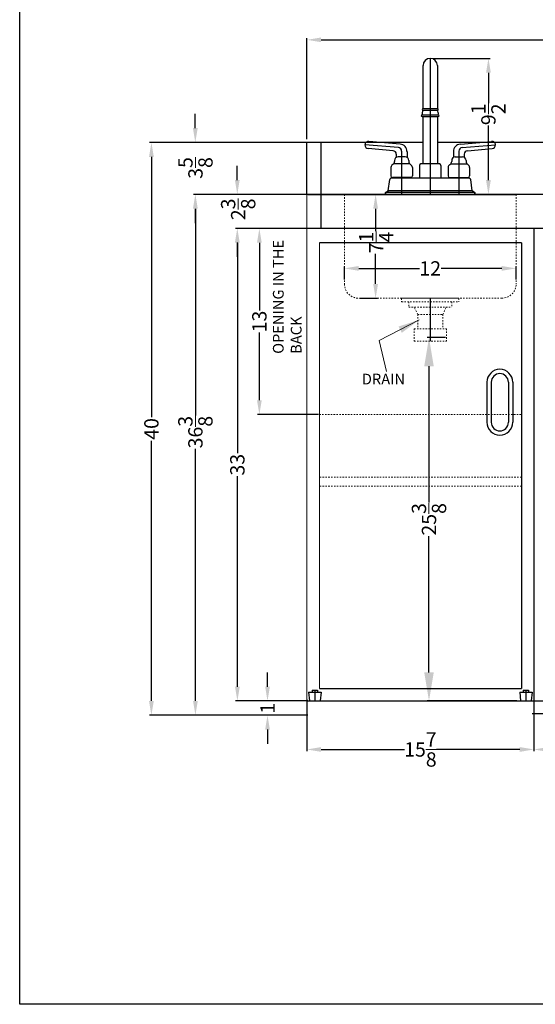
# Model space of a CAD drawing. Extents: x -165 to 195, y -71 to 58.
# Drawn here: x -165 to -129, y -71 to -2 of the extents above; entities that cross this region are included whole.
import ezdxf

# ---------------------------------------------------------------- set-up
doc = ezdxf.new("R2010")
doc.units = 0
doc.header["$MEASUREMENT"] = 0
doc.linetypes.add('HIDDEN', pattern=[0.375, 0.25, -0.125])
doc.layers.get('0').update_dxf_attribs({"linetype": 'CONTINUOUS'})
doc.layers.get('Defpoints').update_dxf_attribs({"color": 150, "linetype": 'CONTINUOUS'})
for name, color, linetype, lineweight in [('AM_5', 8, 'CONTINUOUS', 15), ('HIDDEN', 8, 'HIDDEN', 15), ('OBJECT', 7, 'CONTINUOUS', 30), ('STOVE & SINK', 1, 'CONTINUOUS', 15)]:
    doc.layers.add(name, color=color, linetype=linetype, lineweight=lineweight)
doc.layers.add('CABINET', color=3, linetype='CONTINUOUS')
doc.styles.add('ATTR', font='romans.shx', dxfattribs={"width": 0.8, "height": 0.015765})
doc.styles.add('Mechanical', font='romans.shx', dxfattribs={"width": 0.75})
doc.styles.get("Standard").update_dxf_attribs({"font": 'arial.ttf', "height": 1})
doc.dimstyles.new('Fraction-1&HTO12$0', dxfattribs={"dimscale": 6, "dimtxt": 1.25, "dimasz": 1, "dimexe": 0.125, "dimexo": 0.0625, "dimgap": 0.09, "dimtad": 0, "dimdec": 3, "dimzin": 3, "dimdsep": 46, "dimlunit": 5, "dimtxsty": 'Standard', "dimcen": 0.09, "dimdle": 0.125, "dimadec": 0, "dimazin": 0, "dimtfac": 1, "dimtdec": 3, "dimtofl": 0, "dimtmove": 2, "dimatfit": 3, "dimfxl": 1, "dimtolj": 1, "dimtzin": 0, "dimarcsym": 0})
doc.dimstyles.new('Fraction-1HTO12', dxfattribs={"dimscale": 12, "dimtxt": 0.09375, "dimasz": 0.125, "dimexe": 0.09375, "dimexo": 0.0625, "dimgap": 0.03125, "dimtad": 0, "dimdec": 3, "dimzin": 3, "dimdsep": 46, "dimlunit": 5, "dimtxsty": 'Mechanical', "dimcen": -0.125, "dimdle": 0.09375, "dimclrd": 256, "dimclre": 256, "dimclrt": 2, "dimadec": 0, "dimazin": 3, "dimtfac": 0.9, "dimtdec": 3, "dimtmove": 0, "dimatfit": 1, "dimfxl": 0.09375, "dimfrac": 2, "dimtolj": 1, "dimtzin": 0, "dimlwd": 20, "dimlwe": 20, "dimarcsym": 0})

# ---------------------------------------------------------------- blocks, each defined once
blk = doc.blocks.new('FEET (FV)')
at = {"layer": 'CABINET'}
blk.add_line((0, 0.001), (-0.001, 0), dxfattribs=at)
at = {"layer": 'Defpoints'}
blk.add_line((0, 0.751), (0, 0.001), dxfattribs=at)
at = {"layer": 'OBJECT'}
for p, q in [((-0.187, 0.751), (0.188, 0.751)), ((-0.187, 0.751), (-0.187, 0.626)), ((0.188, 0.751), (0.188, 0.626)), ((-0.437, 0.626), (0.437, 0.626)), ((-0.437, 0.626), (-0.375, 0.001)), ((-0.375, 0.001), (-0.374, 0)), ((-0.374, 0), (0.374, 0)), ((0.374, 0), (0.375, 0.001)), ((0.437, 0.626), (0.375, 0.001))]:
    blk.add_line(p, q, dxfattribs=at)
blk = doc.blocks.new('*D32')
at = {"layer": 'AM_5', "color": 0, "lineweight": -2, "transparency": 16777216}
for p, q in [((-145.345, -10.318), (-145.345, -3.262)), ((-144.345, -3.387), (-128.449, -3.387)), ((-110.22, -3.387), (-126.115, -3.387)), ((-109.22, -10.318), (-109.22, -3.262))]:
    blk.add_line(p, q, dxfattribs=at)
at = {"layer": 'AM_5', "color": 0, "transparency": 16777216}
for points in [[(-144.345, -3.22), (-144.345, -3.553), (-145.345, -3.387)], [(-110.22, -3.22), (-110.22, -3.553), (-109.22, -3.387)]]:
    blk.add_solid(points, dxfattribs=at)
at = {"layer": 'Defpoints', "color": 0, "transparency": 16777216}
for p in [(-145.345, -3.387), (-145.345, -10.38), (-109.22, -10.38)]:
    blk.add_point(p, dxfattribs=at)
at = {"layer": 'AM_5', "color": 0, "transparency": 16777216, "insert": (-127.282, -3.387), "char_height": 1, "attachment_point": 5}
blk.add_mtext('\\A1;36{\\H1x;\\S1/8;}', dxfattribs=at)
blk = doc.blocks.new('*D33')
at = {"layer": 'AM_5', "color": 0, "lineweight": -2, "transparency": 16777216}
for p, q in [((-145.408, -16.558), (-148.789, -16.558)), ((-148.664, -17.558), (-148.664, -22.298)), ((-148.664, -28.558), (-148.664, -23.817)), ((-144.533, -29.558), (-148.789, -29.558))]:
    blk.add_line(p, q, dxfattribs=at)
at = {"layer": 'AM_5', "color": 0, "transparency": 16777216}
for points in [[(-148.831, -17.558), (-148.497, -17.558), (-148.664, -16.558)], [(-148.831, -28.558), (-148.497, -28.558), (-148.664, -29.558)]]:
    blk.add_solid(points, dxfattribs=at)
at = {"layer": 'Defpoints', "color": 0, "transparency": 16777216}
for p in [(-145.346, -16.558), (-148.664, -29.558), (-144.471, -29.558)]:
    blk.add_point(p, dxfattribs=at)
at = {"layer": 'AM_5', "color": 0, "transparency": 16777216, "insert": (-148.664, -23.058), "char_height": 1, "attachment_point": 5, "rotation": 90}
blk.add_mtext('\\A1;13', dxfattribs=at)
blk = doc.blocks.new('*D34')
at = {"layer": 'AM_5', "color": 0, "lineweight": -2, "transparency": 16777216}
for p, q in [((-129.47, -49.451), (-129.47, -53.068)), ((-110.095, -49.451), (-110.095, -53.068)), ((-128.47, -52.943), (-120.903, -52.943)), ((-111.095, -52.943), (-118.662, -52.943))]:
    blk.add_line(p, q, dxfattribs=at)
at = {"layer": 'AM_5', "color": 0, "transparency": 16777216}
for points in [[(-128.47, -52.776), (-128.47, -53.11), (-129.47, -52.943)], [(-111.095, -52.776), (-111.095, -53.11), (-110.095, -52.943)]]:
    blk.add_solid(points, dxfattribs=at)
at = {"layer": 'Defpoints', "color": 0, "transparency": 16777216}
for p in [(-129.47, -49.388), (-110.095, -49.388), (-129.47, -52.943)]:
    blk.add_point(p, dxfattribs=at)
at = {"layer": 'AM_5', "color": 0, "transparency": 16777216, "insert": (-119.782, -52.943), "char_height": 1, "attachment_point": 5}
blk.add_mtext('\\A1;19{\\H1x;\\S3/8;}', dxfattribs=at)
blk = doc.blocks.new('*D35')
at = {"layer": 'AM_5', "color": 0, "lineweight": -2, "transparency": 16777216}
for p, q in [((-145.346, -49.451), (-145.346, -53.068)), ((-129.47, -49.451), (-129.47, -53.068)), ((-144.346, -52.943), (-138.528, -52.943)), ((-130.47, -52.943), (-136.288, -52.943))]:
    blk.add_line(p, q, dxfattribs=at)
at = {"layer": 'AM_5', "color": 0, "transparency": 16777216}
for points in [[(-144.346, -52.776), (-144.346, -53.11), (-145.346, -52.943)], [(-130.47, -52.776), (-130.47, -53.11), (-129.47, -52.943)]]:
    blk.add_solid(points, dxfattribs=at)
at = {"layer": 'Defpoints', "color": 0, "transparency": 16777216}
for p in [(-145.346, -49.388), (-129.47, -49.388), (-129.47, -52.943)]:
    blk.add_point(p, dxfattribs=at)
at = {"layer": 'AM_5', "color": 0, "transparency": 16777216, "insert": (-137.408, -52.943), "char_height": 1, "attachment_point": 5}
blk.add_mtext('\\A1;15{\\H1x;\\S7/8;}', dxfattribs=at)
blk = doc.blocks.new('*D36')
at = {"layer": 'AM_5', "color": 0, "lineweight": -2, "transparency": 16777216}
for p, q in [((-136.477, -4.683), (-132.529, -4.683)), ((-132.654, -5.683), (-132.654, -7.807)), ((-132.654, -13.184), (-132.654, -9.368)), ((-145.283, -14.184), (-132.529, -14.184))]:
    blk.add_line(p, q, dxfattribs=at)
at = {"layer": 'AM_5', "color": 0, "transparency": 16777216}
for points in [[(-132.821, -5.683), (-132.487, -5.683), (-132.654, -4.683)], [(-132.821, -13.184), (-132.487, -13.184), (-132.654, -14.184)]]:
    blk.add_solid(points, dxfattribs=at)
at = {"layer": 'Defpoints', "color": 0, "transparency": 16777216}
for p in [(-136.539, -4.683), (-132.654, -4.683), (-145.346, -14.184)]:
    blk.add_point(p, dxfattribs=at)
at = {"layer": 'AM_5', "color": 0, "transparency": 16777216, "insert": (-132.654, -8.588), "char_height": 1, "attachment_point": 5, "rotation": 90}
blk.add_mtext('\\A1;9{\\H1x;\\S1/2;}', dxfattribs=at)
blk = doc.blocks.new('*D37')
at = {"layer": 'AM_5', "color": 0, "lineweight": -2, "transparency": 16777216}
for p, q in [((-135.658, -24.184), (-136.933, -24.184)), ((-136.808, -26.184), (-136.808, -35.695)), ((-136.808, -47.558), (-136.808, -38.047)), ((-130.657, -49.558), (-136.933, -49.558))]:
    blk.add_line(p, q, dxfattribs=at)
at = {"layer": 'AM_5', "color": 0, "transparency": 16777216}
for points in [[(-137.141, -26.184), (-136.475, -26.184), (-136.808, -24.184)], [(-137.141, -47.558), (-136.475, -47.558), (-136.808, -49.558)]]:
    blk.add_solid(points, dxfattribs=at)
at = {"layer": 'Defpoints', "color": 0, "transparency": 16777216}
for p in [(-136.808, -24.184), (-135.596, -24.184), (-130.595, -49.558)]:
    blk.add_point(p, dxfattribs=at)
at = {"layer": 'AM_5', "color": 0, "transparency": 16777216, "insert": (-136.808, -36.871), "char_height": 1, "attachment_point": 5, "rotation": 90}
blk.add_mtext('\\A1;25{\\H1x;\\S3/8;}', dxfattribs=at)
blk = doc.blocks.new('*D38')
at = {"layer": 'AM_5', "color": 0, "lineweight": -2, "transparency": 16777216}
for p, q in [((-145.408, -16.558), (-150.327, -16.558)), ((-150.202, -17.558), (-150.202, -32.252)), ((-150.202, -48.558), (-150.202, -33.863)), ((-145.408, -49.558), (-150.327, -49.558))]:
    blk.add_line(p, q, dxfattribs=at)
at = {"layer": 'AM_5', "color": 0, "transparency": 16777216}
for points in [[(-150.368, -17.558), (-150.035, -17.558), (-150.202, -16.558)], [(-150.368, -48.558), (-150.035, -48.558), (-150.202, -49.558)]]:
    blk.add_solid(points, dxfattribs=at)
at = {"layer": 'Defpoints', "color": 0, "transparency": 16777216}
for p in [(-145.346, -16.558), (-150.202, -49.558), (-145.346, -49.558)]:
    blk.add_point(p, dxfattribs=at)
at = {"layer": 'AM_5', "color": 0, "transparency": 16777216, "insert": (-150.202, -33.058), "char_height": 1, "attachment_point": 5, "rotation": 90}
blk.add_mtext('\\A1;33', dxfattribs=at)
blk = doc.blocks.new('*D39')
at = {"layer": 'AM_5', "color": 0, "lineweight": -2, "transparency": 16777216}
for p, q in [((-148.094, -48.558), (-148.094, -47.558)), ((-145.283, -49.558), (-148.219, -49.558)), ((-145.283, -50.558), (-148.219, -50.558)), ((-148.094, -51.558), (-148.094, -52.558))]:
    blk.add_line(p, q, dxfattribs=at)
at = {"layer": 'AM_5', "color": 0, "transparency": 16777216}
for points in [[(-148.26, -48.558), (-147.927, -48.558), (-148.094, -49.558)], [(-148.26, -51.558), (-147.927, -51.558), (-148.094, -50.558)]]:
    blk.add_solid(points, dxfattribs=at)
at = {"layer": 'Defpoints', "color": 0, "transparency": 16777216}
for p in [(-148.094, -49.558), (-145.221, -49.558), (-145.221, -50.558)]:
    blk.add_point(p, dxfattribs=at)
at = {"layer": 'AM_5', "color": 0, "transparency": 16777216, "insert": (-148.094, -50.058), "char_height": 1, "attachment_point": 5, "rotation": 90}
blk.add_mtext('\\A1;1', dxfattribs=at)
blk = doc.blocks.new('*D40')
at = {"layer": 'AM_5', "color": 0, "lineweight": -2, "transparency": 16777216}
for p, q in [((-145.408, -14.184), (-153.259, -14.184)), ((-153.134, -15.184), (-153.134, -29.616)), ((-153.134, -49.558), (-153.134, -31.95)), ((-145.283, -50.558), (-153.259, -50.558))]:
    blk.add_line(p, q, dxfattribs=at)
at = {"layer": 'AM_5', "color": 0, "transparency": 16777216}
for points in [[(-153.3, -15.184), (-152.967, -15.184), (-153.134, -14.184)], [(-153.3, -49.558), (-152.967, -49.558), (-153.134, -50.558)]]:
    blk.add_solid(points, dxfattribs=at)
at = {"layer": 'Defpoints', "color": 0, "transparency": 16777216}
for p in [(-153.134, -14.184), (-145.346, -14.184), (-145.221, -50.558)]:
    blk.add_point(p, dxfattribs=at)
at = {"layer": 'AM_5', "color": 0, "transparency": 16777216, "insert": (-153.134, -30.783), "char_height": 1, "attachment_point": 5, "rotation": 90}
blk.add_mtext('\\A1;36{\\H1x;\\S3/8;}', dxfattribs=at)
blk = doc.blocks.new('*D41')
at = {"layer": 'AM_5', "color": 0, "lineweight": -2, "transparency": 16777216}
for p, q in [((-150.208, -13.176), (-150.208, -12.176)), ((-142.742, -14.176), (-150.333, -14.176)), ((-145.367, -16.551), (-150.333, -16.551)), ((-150.208, -17.551), (-150.208, -18.551))]:
    blk.add_line(p, q, dxfattribs=at)
at = {"layer": 'AM_5', "color": 0, "transparency": 16777216}
for points in [[(-150.375, -13.176), (-150.041, -13.176), (-150.208, -14.176)], [(-150.375, -17.551), (-150.041, -17.551), (-150.208, -16.551)]]:
    blk.add_solid(points, dxfattribs=at)
at = {"layer": 'Defpoints', "color": 0, "transparency": 16777216}
for p in [(-150.208, -14.176), (-142.68, -14.176), (-145.305, -16.551)]:
    blk.add_point(p, dxfattribs=at)
at = {"layer": 'AM_5', "color": 0, "transparency": 16777216, "insert": (-150.145, -15.225), "char_height": 1, "attachment_point": 5, "rotation": 90}
blk.add_mtext('\\A1;2{\\H1x;\\S3/8;}', dxfattribs=at)
blk = doc.blocks.new('*D42')
at = {"layer": 'AM_5', "color": 0, "lineweight": -2, "transparency": 16777216}
for p, q in [((-145.407, -10.558), (-156.335, -10.558)), ((-156.21, -11.558), (-156.21, -29.733)), ((-156.21, -49.558), (-156.21, -31.382)), ((-145.283, -50.558), (-156.335, -50.558))]:
    blk.add_line(p, q, dxfattribs=at)
at = {"layer": 'AM_5', "color": 0, "transparency": 16777216}
for points in [[(-156.376, -11.558), (-156.043, -11.558), (-156.21, -10.558)], [(-156.376, -49.558), (-156.043, -49.558), (-156.21, -50.558)]]:
    blk.add_solid(points, dxfattribs=at)
at = {"layer": 'Defpoints', "color": 0, "transparency": 16777216}
for p in [(-156.21, -10.558), (-145.345, -10.558), (-145.221, -50.558)]:
    blk.add_point(p, dxfattribs=at)
at = {"layer": 'AM_5', "color": 0, "transparency": 16777216, "insert": (-156.21, -30.558), "char_height": 1, "attachment_point": 5, "rotation": 90}
blk.add_mtext('\\A1;40', dxfattribs=at)
blk = doc.blocks.new('*D43')
at = {"layer": 'AM_5', "color": 0, "lineweight": -2, "transparency": 16777216}
for p, q in [((-153.142, -9.555), (-153.142, -8.555)), ((-145.378, -10.555), (-153.267, -10.555)), ((-142.754, -14.18), (-153.267, -14.18)), ((-153.142, -15.18), (-153.142, -16.18))]:
    blk.add_line(p, q, dxfattribs=at)
at = {"layer": 'AM_5', "color": 0, "transparency": 16777216}
for points in [[(-153.308, -9.555), (-152.975, -9.555), (-153.142, -10.555)], [(-153.308, -15.18), (-152.975, -15.18), (-153.142, -14.18)]]:
    blk.add_solid(points, dxfattribs=at)
at = {"layer": 'Defpoints', "color": 0, "transparency": 16777216}
for p in [(-153.142, -10.555), (-145.315, -10.555), (-142.691, -14.18)]:
    blk.add_point(p, dxfattribs=at)
at = {"layer": 'AM_5', "color": 0, "transparency": 16777216, "insert": (-153.131, -12.334), "char_height": 1, "attachment_point": 5, "rotation": 90}
blk.add_mtext('\\A1;3{\\H1x;\\S5/8;}', dxfattribs=at)
blk = doc.blocks.new('FORSET (FV)')
for p, q in [((-0.5, 6), (-0.5, 9)), ((0.5, 9), (0.5, 6)), ((-0.5, 2.125), (-0.5, 5.438)), ((0.5, 5.438), (0.5, 2.125)), ((-2.103, 3.51), (-4.291, 3.701)), ((2.103, 3.51), (4.291, 3.701)), ((-2.603, 3.052), (-4.334, 3.203)), ((2.603, 3.052), (4.334, 3.203)), ((-1.42, 2.125), (-2.58, 2.125)), ((-1.75, 2.625), (-2.25, 2.625)), ((0.65, 2.125), (-0.65, 2.125)), ((1.42, 2.125), (2.58, 2.125)), ((1.75, 2.625), (2.25, 2.625)), ((2.726, 1.125), (-2.726, 1.125)), ((-1.35, 1.188), (-2.65, 1.188)), ((1.35, 1.188), (2.65, 1.188)), ((3.125, 0), (-3.125, 0)), ((3.123, 0.125), (-3.123, 0.125)), ((2.938, 0.25), (-2.938, 0.25))]:
    blk.add_line(p, q)
blk.add_arc((0, 9), 0.5, 0, 180)
at = {"layer": 'Defpoints'}
for p, q in [((0, 9.5), (0, 0)), ((-2.228, 3.27), (-4.562, 3.474)), ((2.228, 3.27), (4.562, 3.474)), ((-2, 3.021), (-2, 0)), ((2, 3.021), (2, 0))]:
    blk.add_line(p, q, dxfattribs=at)
for centre, start, end in [((-2.25, 3.021), 0, 85), ((2.25, 3.021), 95, 180)]:
    blk.add_arc(centre, 0.25, start, end, dxfattribs=at)
at = {"layer": 'OBJECT'}
for p, q in [((-0.563, 5.562), (0.562, 5.562)), ((-0.563, 5.938), (-0.563, 5.938)), ((-0.5, 6), (0.5, 6)), ((-0.5, 5.875), (0.5, 5.875)), ((0.562, 5.938), (0.562, 5.938)), ((-0.625, 5.5), (-0.625, 5.5)), ((-0.563, 5.438), (0.562, 5.438)), ((0.625, 5.5), (0.625, 5.5)), ((-4.562, 3.452), (-4.562, 3.452)), ((4.562, 3.452), (4.562, 3.452)), ((-2.375, 2.803), (-2.375, 2.592)), ((-1.625, 3), (-1.625, 2.592)), ((1.625, 3), (1.625, 2.592)), ((2.375, 2.803), (2.375, 2.592)), ((-2.5, 2.375), (-2.5, 2.308)), ((-1.5, 2.375), (-1.5, 2.308)), ((1.5, 2.375), (1.5, 2.308)), ((2.5, 2.375), (2.5, 2.308)), ((-2.75, 1.875), (-2.75, 1.287)), ((-1.25, 1.875), (-1.25, 1.287)), ((-0.75, 2.025), (-0.75, 1.125)), ((0.75, 2.025), (0.75, 1.125)), ((1.25, 1.875), (1.25, 1.287)), ((2.75, 1.875), (2.75, 1.287)), ((-2.938, 0.25), (-2.825, 1.039)), ((-2.375, 1.188), (-2.375, 1.125)), ((-1.625, 1.188), (-1.625, 1.125)), ((1.625, 1.188), (1.625, 1.125)), ((2.375, 1.188), (2.375, 1.125)), ((2.938, 0.25), (2.825, 1.039)), ((-3.125, 0.122), (-3.123, 0.125)), ((-3.123, 0.125), (-3.125, 0.122)), ((-3.125, 0.122), (-3.125, 0)), ((-3.125, 0), (-3.125, 0.122)), ((-3.123, 0.125), (-2.938, 0.25)), ((3.125, 0.122), (2.938, 0.25)), ((3.123, 0.125), (3.125, 0.122)), ((3.123, 0.125), (3.125, 0.122)), ((3.125, 0.122), (3.125, 0)), ((3.125, 0), (3.125, 0.122))]:
    blk.add_line(p, q, dxfattribs=at)
for centre, radius, start, end in [((-0.563, 5.5), 0.0625, 90, 180), ((-0.141, 5.641), 0.429, 146.88866, 190.49148), ((-0.5, 5.938), 0.0625, 90, 180), ((-0.5, 5.938), 0.0625, 180, 270), ((0.5, 5.938), 0.0625, 0, 90), ((0.5, 5.938), 0.0625, 270, 0), ((0.141, 5.641), 0.429, 349.50852, 33.11134), ((0.562, 5.5), 0.0625, 360, 90), ((-0.563, 5.5), 0.0625, 180, 270), ((0.562, 5.5), 0.0625, 270, 0), ((-4.312, 3.452), 0.25, 85, 180), ((-4.312, 3.452), 0.25, 180, 265), ((-2.115, 3.02), 0.49, 357.64949, 88.61506), ((2.115, 3.02), 0.49, 91.38494, 182.35051), ((4.312, 3.452), 0.25, 0, 95), ((4.312, 3.452), 0.25, 275, 0), ((-2.625, 2.803), 0.25, 0, 85), ((2.625, 2.803), 0.25, 95, 180), ((-2.5, 1.875), 0.25, 120, 180), ((-2.75, 2.308), 0.25, 300, 0), ((-2.25, 2.375), 0.25, 90, 180), ((-1.75, 2.375), 0.25, 0, 90), ((-1.25, 2.308), 0.25, 180, 240), ((-1.5, 1.875), 0.25, 360, 60), ((-0.65, 2.025), 0.1, 90, 180), ((0.65, 2.025), 0.1, 0, 90), ((1.5, 1.875), 0.25, 120, 180), ((1.25, 2.308), 0.25, 300, 0), ((1.75, 2.375), 0.25, 90, 180), ((2.25, 2.375), 0.25, 0, 90), ((2.75, 2.308), 0.25, 180, 240), ((2.5, 1.875), 0.25, 0, 60), ((-2.726, 1.025), 0.1, 90, 171.8699), ((-2.65, 1.287), 0.1, 180, 270), ((-1.35, 1.287), 0.1, 270, 360), ((1.35, 1.287), 0.1, 180, 270), ((2.65, 1.287), 0.1, 270, 0), ((2.726, 1.025), 0.1, 8.1301, 90)]:
    blk.add_arc(centre, radius, start, end, dxfattribs=at)
at = {"style": 'ATTR', "width": 0.8, "flags": 9}
blk.add_attdef('ESTCODE', (0, 0), '', height=0.0024, dxfattribs=at)
blk = doc.blocks.new('C30EL DRAIN (FV)')
at = {"layer": 'Defpoints'}
blk.add_line((0, 0), (0, -3), dxfattribs=at)
at = {"layer": 'HIDDEN', "ltscale": 0.25}
for p, q in [((-2, 0), (2, 0)), ((-2, 0), (-2, -0.249)), ((2, 0), (2.001, -0.001)), ((-2, -0.249), (-1.999, -0.25)), ((-1.999, -0.25), (2, -0.25)), ((-1.5, -0.25), (-1.5, -0.624)), ((-1.5, -0.624), (-1.499, -0.625)), ((-1.499, -0.625), (1.499, -0.625)), ((-0.875, -1.125), (-1.125, -0.625)), ((0.875, -1.125), (1.125, -0.616)), ((1.5, -0.624), (1.499, -0.625)), ((1.5, -0.25), (1.5, -0.624)), ((2, -0.25), (2.001, -0.249)), ((2.001, -0.001), (2.001, -0.249)), ((-0.875, -1.125), (0.875, -1.125)), ((-0.875, -1.125), (-0.875, -2.125)), ((0.875, -1.125), (0.875, -2.125)), ((-1.125, -2.125), (1.125, -2.125)), ((-1.125, -2.125), (-1.125, -3)), ((1.125, -2.125), (1.125, -3)), ((-1.125, -3), (1.125, -3))]:
    blk.add_line(p, q, dxfattribs=at)
blk = doc.blocks.new('*D47')
at = {"layer": 'AM_5', "color": 0, "lineweight": -2, "transparency": 16777216}
for p, q in [((-142.721, -20.121), (-142.721, -19.222)), ((-130.721, -20.121), (-130.721, -19.222)), ((-141.721, -19.347), (-137.475, -19.347)), ((-131.721, -19.347), (-135.967, -19.347))]:
    blk.add_line(p, q, dxfattribs=at)
at = {"layer": 'AM_5', "color": 0, "transparency": 16777216}
for points in [[(-141.721, -19.18), (-141.721, -19.514), (-142.721, -19.347)], [(-131.721, -19.18), (-131.721, -19.514), (-130.721, -19.347)]]:
    blk.add_solid(points, dxfattribs=at)
at = {"layer": 'Defpoints', "color": 0, "transparency": 16777216}
for p in [(-130.721, -19.347), (-142.721, -20.184), (-130.721, -20.184)]:
    blk.add_point(p, dxfattribs=at)
at = {"layer": 'AM_5', "color": 0, "transparency": 16777216, "insert": (-136.721, -19.347), "char_height": 1, "attachment_point": 5}
blk.add_mtext('\\A1;12', dxfattribs=at)
blk = doc.blocks.new('*D48')
at = {"layer": 'AM_5', "color": 0, "lineweight": -2, "transparency": 16777216}
for p, q in [((-142.658, -14.183), (-140.414, -14.183)), ((-140.539, -15.183), (-140.539, -16.748)), ((-140.539, -20.433), (-140.539, -18.331)), ((-141.658, -21.433), (-140.414, -21.433))]:
    blk.add_line(p, q, dxfattribs=at)
at = {"layer": 'AM_5', "color": 0, "transparency": 16777216}
for points in [[(-140.706, -15.183), (-140.372, -15.183), (-140.539, -14.183)], [(-140.706, -20.433), (-140.372, -20.433), (-140.539, -21.433)]]:
    blk.add_solid(points, dxfattribs=at)
at = {"layer": 'Defpoints', "color": 0, "transparency": 16777216}
for p in [(-142.721, -14.183), (-140.539, -14.183), (-141.721, -21.433)]:
    blk.add_point(p, dxfattribs=at)
at = {"layer": 'AM_5', "color": 0, "transparency": 16777216, "insert": (-140.497, -17.54), "char_height": 1, "attachment_point": 5, "rotation": 90}
blk.add_mtext('\\A1;7{\\H1x;\\S1/4;}', dxfattribs=at)

msp = doc.modelspace()

# ---------------------------------------------------------------- linework, layer by layer
at = {"layer": 'CABINET', "linetype": 'ByBlock'}
msp.add_line((-130.09492, -49.55759), (-129.46992, -49.55759), dxfattribs=at)
at = {"layer": 'Defpoints'}
for p, q in [((-142.72092, -14.18259), (-130.72092, -14.18259)), ((-129.59492, -50.43259), (-110.21975, -50.43259))]:
    msp.add_line(p, q, dxfattribs=at)
at = {"layer": 'Defpoints', "ltscale": 0.0625}
msp.add_line((-136.72092, -21.43259), (-136.72092, -24.05401), dxfattribs=at)
at = {"layer": 'HIDDEN', "ltscale": 0.25}
for p, q in [((-142.72092, -14.18259), (-142.72092, -20.43259)), ((-130.72092, -14.18259), (-130.72092, -20.43259)), ((-131.72092, -21.43259), (-141.72092, -21.43259)), ((-144.47092, -29.55759), (-130.34492, -29.55759)), ((-130.34492, -33.93259), (-144.47092, -33.93259)), ((-130.34492, -34.55759), (-144.47092, -34.55759))]:
    msp.add_line(p, q, dxfattribs=at)
for centre, start, end in [((-141.72092, -20.43259), 180, 270), ((-131.72092, -20.43259), 270, 0)]:
    msp.add_arc(centre, 1, start, end, dxfattribs=at)
at = {"layer": 'OBJECT'}
for p, q in [((-137.21992, -10.55759), (-145.34492, -10.55759)), ((-145.34492, -14.18259), (-145.34492, -10.55759)), ((-109.21992, -10.55759), (-136.21992, -10.55759)), ((-109.21992, -10.55759), (-136.21992, -10.55759)), ((-145.34492, -14.18259), (-145.34592, -14.18359)), ((-109.21992, -14.18259), (-145.34492, -14.18259)), ((-109.21992, -16.55759), (-145.34592, -16.55759)), ((-129.46992, -16.55759), (-129.46992, -49.55759)), ((-130.34492, -17.55759), (-144.47092, -17.55759)), ((-130.34492, -17.55759), (-130.34492, -48.68259)), ((-132.7567, -27.29576), (-132.7567, -30.09576)), ((-132.4567, -27.29576), (-132.4567, -30.09576)), ((-131.2567, -27.29576), (-131.2567, -30.09576)), ((-130.9567, -27.29576), (-130.9567, -30.09576)), ((-144.47092, -48.68259), (-130.34492, -48.68259)), ((-145.34592, -49.55759), (-109.22092, -49.55759))]:
    msp.add_line(p, q, dxfattribs=at)
at = {"layer": 'OBJECT', "ltscale": 0.5}
msp.add_line((-144.34592, -16.55759), (-144.34592, -10.55759), dxfattribs=at)
msp.add_lwpolyline([(-165.41694, 49.46116), (-23.66695, 49.46116), (-23.66695, -70.73905), (-165.41694, -70.73905)], close=True, dxfattribs=at)
at = {"layer": 'OBJECT'}
for centre, radius, start, end in [((-131.8567, -27.29576), 0.9, 360, 180), ((-131.8567, -27.29576), 0.6, 360, 180), ((-131.8567, -30.09576), 0.9, 180, 0), ((-131.8567, -30.09576), 0.6, 180, 0)]:
    msp.add_arc(centre, radius, start, end, dxfattribs=at)
at = {"layer": 'STOVE & SINK', "linetype": 'ByBlock'}
for p, q in [((-145.34592, -14.18359), (-145.34592, -49.55759)), ((-144.47092, -17.55759), (-144.47092, -48.68259))]:
    msp.add_line(p, q, dxfattribs=at)

# ---------------------------------------------------------------- block references
at = {"layer": 'OBJECT'}
for name, p in [('FORSET (FV)', (-136.71992, -14.18259)), ('C30EL DRAIN (FV)', (-136.72092, -21.43259)), ('FEET (FV)', (-144.78342, -49.55759)), ('FEET (FV)', (-130.03242, -49.55759))]:
    msp.add_blockref(name, p, dxfattribs=at)

# ---------------------------------------------------------------- texts
at = {"layer": 'STOVE & SINK', "linetype": 'ByBlock', "insert": (-147.71678, -25.31442), "char_height": 0.75, "width": 8.2868501, "attachment_point": 1, "rotation": 90}
msp.add_mtext('OPENING IN THE BACK ', dxfattribs=at)
at = {"layer": 'STOVE & SINK', "linetype": 'ByBlock', "insert": (-141.95742, -26.70219), "char_height": 0.75, "width": 8.2868501, "attachment_point": 1}
msp.add_mtext('  DRAIN', dxfattribs=at)

# ---------------------------------------------------------------- dimensions: what is measured, and where the dimension line sits
at = {"layer": 'AM_5'}
for base, p1, p2, picture, middle in [((-145.34492, -3.38672), (-109.21992, -10.38003), (-145.34492, -10.38003), '*D32', (-127.28242, -3.38672)), ((-130.72092, -19.34687), (-142.72092, -20.18359), (-130.72092, -20.18359), '*D47', (-136.72092, -19.34687)), ((-129.46992, -52.94293), (-145.34592, -49.38843), (-129.46992, -49.38843), '*D35', (-137.40792, -52.94293)), ((-129.46992, -52.94293), (-110.09492, -49.38843), (-129.46992, -49.38843), '*D34', (-119.78242, -52.94293))]:
    dim = msp.add_linear_dim(base=base, p1=p1, p2=p2, dimstyle='Fraction-1&HTO12$0', override={"dimscale": 1, "dimtxt": 1, "dimasz": 1, "dimfxl": 0.09375}, dxfattribs=at)
    dim.commit()
    dim.dimension.update_dxf_attribs({"geometry": picture, "text_midpoint": middle})
for base, p1, p2, override, picture, middle in [((-132.65402, -4.68259), (-145.34592, -14.18359), (-136.53917, -4.68259), {"dimscale": 1, "dimtxt": 1, "dimasz": 1, "dimfxl": 0.09375}, '*D36', (-132.65402, -8.58784)), ((-153.14164, -10.55489), (-142.69121, -14.17989), (-145.31521, -10.55489), {"dimscale": 1, "dimtxt": 1, "dimasz": 1, "dimpost": '', "dimfxl": 0.09375}, '*D43', (-153.13068, -12.33426)), ((-150.20803, -14.17569), (-145.30451, -16.55069), (-142.67951, -14.17569), {"dimscale": 1, "dimtxt": 1, "dimasz": 1, "dimpost": '', "dimfxl": 0.09375}, '*D41', (-150.14501, -15.22529)), ((-153.13373, -14.18359), (-145.22092, -50.55759), (-145.34592, -14.18359), {"dimscale": 1, "dimtxt": 1, "dimasz": 1, "dimpost": '', "dimfxl": 0.09375}, '*D40', (-153.13373, -30.78269)), ((-140.53902, -14.18259), (-141.72092, -21.43259), (-142.72092, -14.18259), {"dimscale": 1, "dimtxt": 1, "dimasz": 1, "dimfxl": 0.09375}, '*D48', (-140.49667, -17.53973))]:
    dim = msp.add_linear_dim(base=base, p1=p1, p2=p2, angle=90, dimstyle='Fraction-1&HTO12$0', override=override, dxfattribs=at)
    dim.commit()
    dim.dimension.update_dxf_attribs({"geometry": picture, "text_midpoint": middle, "dimtype": 160})
for base, p1, p2, override, picture, middle in [((-156.20971, -10.55759), (-145.22092, -50.55759), (-145.34492, -10.55759), {"dimscale": 1, "dimtxt": 1, "dimasz": 1, "dimpost": '', "dimfxl": 0.09375}, '*D42', (-156.20971, -30.55759)), ((-150.20163, -49.55759), (-145.34592, -16.55759), (-145.34592, -49.55759), {"dimscale": 1, "dimtxt": 1, "dimasz": 1, "dimfxl": 0.09375}, '*D38', (-150.20163, -33.05759)), ((-148.66398, -29.55759), (-145.34592, -16.55759), (-144.47092, -29.55759), {"dimscale": 1, "dimtxt": 1, "dimasz": 1, "dimfxl": 0.09375}, '*D33', (-148.66398, -23.05759)), ((-136.80786, -24.18359), (-130.59492, -49.55759), (-135.59592, -24.18359), {"dimscale": 1, "dimtxt": 1, "dimasz": 2, "dimfxl": 0.09375}, '*D37', (-136.80786, -36.87059)), ((-148.09362, -49.55759), (-145.22092, -50.55759), (-145.22092, -49.55759), {"dimscale": 1, "dimtxt": 1, "dimasz": 1, "dimpost": '', "dimfxl": 0.09375}, '*D39', (-148.09362, -50.05759))]:
    dim = msp.add_linear_dim(base=base, p1=p1, p2=p2, angle=90, dimstyle='Fraction-1&HTO12$0', override=override, dxfattribs=at)
    dim.commit()
    dim.dimension.update_dxf_attribs({"geometry": picture, "text_midpoint": middle})

# ---------------------------------------------------------------- leaders
at = {"layer": 'OBJECT'}
msp.add_leader([(-137.48973, -22.94041), (-140.28075, -24.37853), (-139.78268, -26.55207)], dimstyle='Fraction-1HTO12', override={"dimgap": 0.03125, "dimtad": 0}, dxfattribs=at)

doc.saveas('drawing.dxf')
